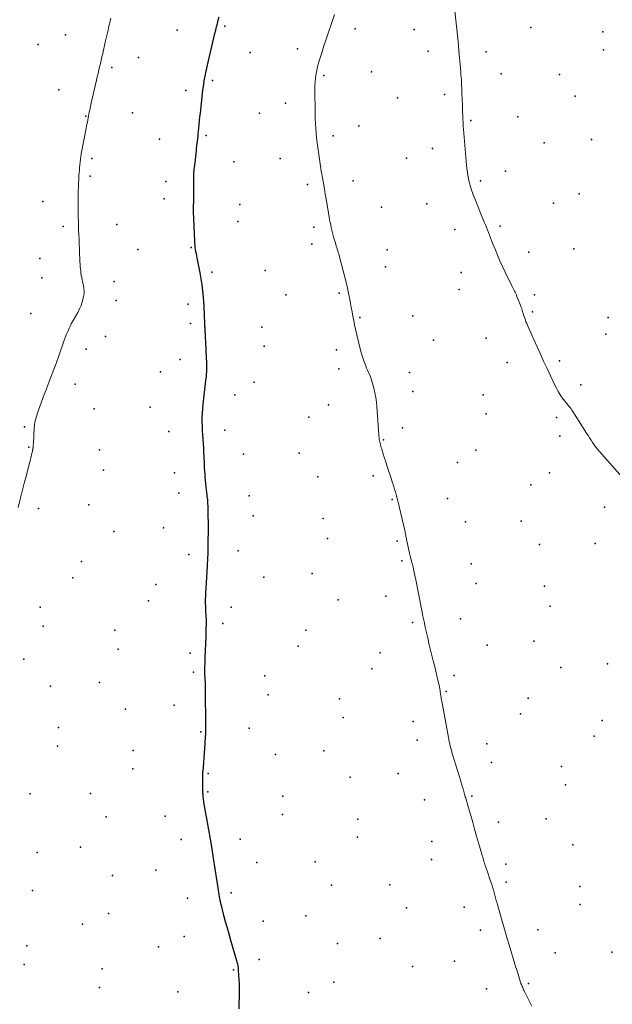
# Model space of a CAD drawing. Units: feet. Extents: x 1905000 to 1910014, y 570000 to 571596.
# Drawn here: x 1905666 to 1905793, y 570781 to 570991 of the extents above; entities that cross this region are included whole.
import ezdxf

# ---------------------------------------------------------------- set-up
doc = ezdxf.new("R2010")
doc.units = ezdxf.units.FT
doc.header["$LTSCALE"] = 100
doc.header["$MEASUREMENT"] = 0
for name, color, linetype, lineweight in [('CONTOUR INDEX', 32, 'Continuous', 25), ('CONTOUR INTERMEDIATE', 40, 'Continuous', 15), ('SPOT ELEVATION DTM', 2, 'Continuous', 25)]:
    doc.layers.add(name, color=color, linetype=linetype, lineweight=lineweight)

msp = doc.modelspace()

# ---------------------------------------------------------------- linework, layer by layer
at = {"layer": 'CONTOUR INDEX', "elevation": 1120, "flags": 128}
for points in [[(1905706.12, 570849.31), (1905706.09, 570849.78), (1905706.06, 570850.24), (1905706.01, 570850.87), (1905706, 570851.02), (1905705.99, 570851.17), (1905705.98, 570851.33), (1905705.97, 570851.48), (1905705.97, 570851.63), (1905705.96, 570851.78), (1905705.96, 570851.93), (1905705.97, 570852.08), (1905706.05, 570854.68), (1905706.08, 570855.41), (1905706.11, 570856.14), (1905706.14, 570856.87), (1905706.17, 570857.6), (1905706.21, 570858.33), (1905706.23, 570859.06), (1905706.25, 570859.79), (1905706.27, 570860.52), (1905706.31, 570862.84), (1905706.31, 570863.1), (1905706.3, 570863.35), (1905706.29, 570863.6), (1905706.27, 570863.86), (1905706.26, 570864.11), (1905706.24, 570864.37), (1905706.22, 570864.62), (1905706.21, 570864.87), (1905706.16, 570865.88), (1905706.14, 570866.64), (1905706.14, 570867.4), (1905706.16, 570868.16), (1905706.2, 570868.92), (1905706.26, 570869.79), (1905706.34, 570870.98), (1905706.41, 570872.18), (1905706.48, 570873.37), (1905706.55, 570874.57), (1905706.56, 570874.76), (1905706.62, 570876.05), (1905706.67, 570877.34), (1905706.7, 570878.63), (1905706.72, 570879.92), (1905706.73, 570881.81), (1905706.74, 570882.88), (1905706.73, 570883.95), (1905706.71, 570885.02), (1905706.69, 570886.09), (1905706.65, 570887.39), (1905706.64, 570887.81), (1905706.61, 570888.22), (1905706.58, 570888.64), (1905706.54, 570889.05), (1905706.5, 570889.46), (1905706.45, 570889.88), (1905706.4, 570890.29), (1905706.36, 570890.71), (1905706.19, 570892.16), (1905706.12, 570892.82), (1905706.06, 570893.48), (1905706.01, 570894.14), (1905705.97, 570894.8), (1905705.93, 570895.47), (1905705.9, 570896.13), (1905705.87, 570896.79), (1905705.85, 570897.46), (1905705.83, 570897.94), (1905705.79, 570898.84), (1905705.74, 570899.75), (1905705.68, 570900.65), (1905705.62, 570901.55), (1905705.62, 570901.58), (1905705.55, 570902.5), (1905705.5, 570903.42), (1905705.46, 570904.33), (1905705.43, 570905.25), (1905705.43, 570905.3), (1905705.43, 570906.25), (1905705.45, 570907.19), (1905705.52, 570908.13), (1905705.61, 570909.07), (1905706.21, 570914.11), (1905706.26, 570914.57), (1905706.31, 570915.03), (1905706.35, 570915.49), (1905706.38, 570915.95), (1905706.4, 570916.41), (1905706.42, 570916.87), (1905706.41, 570917.33), (1905706.4, 570917.8), (1905706.37, 570918.19), (1905706.34, 570918.85), (1905706.3, 570919.51), (1905706.27, 570920.17), (1905706.24, 570920.83), (1905706.03, 570924.95), (1905706.02, 570925.15), (1905706.01, 570925.35), (1905706, 570925.55), (1905705.99, 570925.75), (1905705.98, 570925.95), (1905705.97, 570926.15), (1905705.97, 570926.35), (1905705.96, 570926.55), (1905705.92, 570927.74), (1905705.89, 570928.53), (1905705.86, 570929.32), (1905705.81, 570930.11), (1905705.76, 570930.9), (1905705.69, 570931.93), (1905705.57, 570933.23), (1905705.42, 570934.53), (1905705.22, 570935.82), (1905704.98, 570937.1), (1905704.33, 570940.29), (1905704.25, 570940.73), (1905704.16, 570941.17), (1905704.08, 570941.62), (1905704.01, 570942.06), (1905703.94, 570942.51), (1905703.89, 570942.96), (1905703.85, 570943.41), (1905703.83, 570943.86), (1905703.57, 570950.21), (1905703.56, 570950.57), (1905703.56, 570950.94), (1905703.56, 570951.31), (1905703.58, 570951.68), (1905703.59, 570952.04), (1905703.6, 570952.41), (1905703.61, 570952.78), (1905703.61, 570953.15), (1905703.61, 570953.58), (1905703.61, 570954.17), (1905703.61, 570954.75), (1905703.61, 570955.34), (1905703.61, 570955.92), (1905703.61, 570956.53), (1905703.63, 570957.43), (1905703.66, 570958.31), (1905703.73, 570959.2), (1905703.82, 570960.09), (1905704.17, 570963.12), (1905704.23, 570963.64), (1905704.29, 570964.17), (1905704.35, 570964.69), (1905704.41, 570965.22), (1905704.47, 570965.74), (1905704.52, 570966.27), (1905704.58, 570966.79), (1905704.63, 570967.32), (1905704.68, 570967.9), (1905704.76, 570968.72), (1905704.85, 570969.54), (1905704.93, 570970.35), (1905705.02, 570971.17), (1905705.58, 570976.08), (1905705.66, 570976.76), (1905705.75, 570977.43), (1905705.86, 570978.1), (1905705.97, 570978.77), (1905706.1, 570979.44), (1905706.24, 570980.1), (1905706.38, 570980.77), (1905706.53, 570981.43), (1905708.13, 570988.13), (1905708.3, 570988.84), (1905708.48, 570989.56), (1905708.65, 570990.27), (1905708.83, 570990.99), (1905709.02, 570991.7)], [(1905713.31, 570780.07), (1905713.35, 570783.79), (1905713.35, 570784.63), (1905713.34, 570785.47), (1905713.3, 570786.31), (1905713.26, 570787.14), (1905713.19, 570788.31), (1905713.17, 570788.56), (1905713.14, 570788.82), (1905713.1, 570789.06), (1905713.06, 570789.31), (1905713.01, 570789.56), (1905712.95, 570789.81), (1905712.89, 570790.05), (1905712.82, 570790.29), (1905711.55, 570794.61), (1905711.16, 570795.96), (1905710.78, 570797.3), (1905710.42, 570798.65), (1905710.06, 570800), (1905709.58, 570801.84), (1905709.47, 570802.28), (1905709.37, 570802.71), (1905709.27, 570803.15), (1905709.18, 570803.59), (1905709.1, 570804.03), (1905709.02, 570804.47), (1905708.95, 570804.92), (1905708.88, 570805.36), (1905708.74, 570806.3), (1905708.61, 570807.21), (1905708.47, 570808.12), (1905708.33, 570809.03), (1905708.18, 570809.94), (1905707.83, 570812.18), (1905707.51, 570814.2), (1905707.17, 570816.23), (1905706.83, 570818.25), (1905706.48, 570820.27), (1905705.79, 570824.15), (1905705.74, 570824.42), (1905705.7, 570824.69), (1905705.67, 570824.96), (1905705.64, 570825.23), (1905705.61, 570825.5), (1905705.59, 570825.77), (1905705.58, 570826.04), (1905705.58, 570826.32), (1905705.57, 570828.52), (1905705.56, 570828.83), (1905705.56, 570829.14), (1905705.56, 570829.44), (1905705.57, 570829.75), (1905705.57, 570830.22), (1905705.57, 570830.29), (1905705.57, 570830.36), (1905705.57, 570830.43), (1905705.58, 570830.5), (1905705.58, 570830.57), (1905705.58, 570830.64), (1905705.59, 570830.71), (1905705.59, 570830.78), (1905705.76, 570832.64), (1905705.84, 570833.64), (1905705.92, 570834.64), (1905705.99, 570835.64), (1905706.05, 570836.64), (1905706.14, 570838.16), (1905706.17, 570838.7), (1905706.19, 570839.24), (1905706.2, 570839.79), (1905706.2, 570840.33), (1905706.14, 570848.38), (1905706.13, 570848.85), (1905706.12, 570849.31)]]:
    msp.add_lwpolyline(points, dxfattribs=at)
at = {"layer": 'CONTOUR INTERMEDIATE', "flags": 128}
for points, elevation in [([(1905775.82, 570780.63), (1905774.14, 570783.91), (1905774.04, 570784.14), (1905773.93, 570784.36), (1905773.83, 570784.58), (1905773.73, 570784.81), (1905773.64, 570785.04), (1905773.55, 570785.27), (1905773.47, 570785.5), (1905773.39, 570785.74), (1905773.08, 570786.71), (1905772.85, 570787.44), (1905772.62, 570788.17), (1905772.4, 570788.89), (1905772.18, 570789.62), (1905770.94, 570793.73), (1905770.47, 570795.3), (1905770.01, 570796.88), (1905769.55, 570798.45), (1905769.1, 570800.03), (1905768.52, 570802.05), (1905768.36, 570802.62), (1905768.2, 570803.19), (1905768.05, 570803.76), (1905767.89, 570804.34), (1905767.74, 570804.91), (1905767.57, 570805.48), (1905767.4, 570806.04), (1905767.22, 570806.61), (1905767.15, 570806.83), (1905766.92, 570807.5), (1905766.7, 570808.17), (1905766.47, 570808.84), (1905766.24, 570809.51), (1905765.85, 570810.61), (1905765.75, 570810.91), (1905765.65, 570811.21), (1905765.55, 570811.52), (1905765.46, 570811.82), (1905765.38, 570812.13), (1905765.29, 570812.43), (1905765.2, 570812.73), (1905765.12, 570813.04), (1905764.42, 570815.48), (1905764, 570816.93), (1905763.58, 570818.38), (1905763.16, 570819.84), (1905762.74, 570821.29), (1905762.06, 570823.63), (1905761.98, 570823.91), (1905761.9, 570824.2), (1905761.82, 570824.48), (1905761.74, 570824.76), (1905761.66, 570825.05), (1905761.58, 570825.33), (1905761.5, 570825.61), (1905761.42, 570825.9), (1905761.26, 570826.44), (1905761.1, 570826.99), (1905760.94, 570827.55), (1905760.77, 570828.1), (1905760.6, 570828.65), (1905758.87, 570834.32), (1905758.73, 570834.77), (1905758.6, 570835.22), (1905758.48, 570835.67), (1905758.37, 570836.13), (1905758.26, 570836.59), (1905758.16, 570837.04), (1905758.06, 570837.5), (1905757.97, 570837.96), (1905756.55, 570845.69), (1905756.51, 570845.87), (1905756.48, 570846.04), (1905756.45, 570846.21), (1905756.43, 570846.39), (1905756.4, 570846.56), (1905756.37, 570846.74), (1905756.35, 570846.91), (1905756.32, 570847.09), (1905756.21, 570847.98), (1905756.19, 570848.08), (1905756.18, 570848.19), (1905756.16, 570848.29), (1905756.14, 570848.4), (1905756.12, 570848.5), (1905756.1, 570848.6), (1905756.08, 570848.71), (1905756.06, 570848.81), (1905755.66, 570850.5), (1905755.44, 570851.44), (1905755.21, 570852.39), (1905754.98, 570853.33), (1905754.75, 570854.28), (1905754.39, 570855.72), (1905754.11, 570856.88), (1905753.83, 570858.04), (1905753.56, 570859.2), (1905753.29, 570860.36), (1905753.03, 570861.52), (1905752.77, 570862.68), (1905752.53, 570863.85), (1905752.29, 570865.02), (1905750.92, 570871.96), (1905750.82, 570872.46), (1905750.72, 570872.95), (1905750.61, 570873.45), (1905750.51, 570873.94), (1905750.36, 570874.63), (1905750.32, 570874.78), (1905750.28, 570874.93), (1905750.24, 570875.08), (1905750.2, 570875.23), (1905750.16, 570875.38), (1905750.11, 570875.53), (1905750.07, 570875.68), (1905750.03, 570875.83), (1905749.94, 570876.11), (1905749.86, 570876.4), (1905749.78, 570876.69), (1905749.71, 570876.99), (1905749.65, 570877.28), (1905749.1, 570879.89), (1905749.05, 570880.14), (1905749, 570880.38), (1905748.96, 570880.62), (1905748.91, 570880.86), (1905748.87, 570881.1), (1905748.82, 570881.34), (1905748.77, 570881.58), (1905748.72, 570881.82), (1905747.15, 570888.46), (1905747.12, 570888.6), (1905747.08, 570888.73), (1905747.05, 570888.87), (1905747.02, 570889), (1905746.98, 570889.14), (1905746.94, 570889.27), (1905746.91, 570889.4), (1905746.87, 570889.54), (1905746.65, 570890.35), (1905746.49, 570890.89), (1905746.34, 570891.43), (1905746.17, 570891.97), (1905746, 570892.5), (1905745.59, 570893.73), (1905745.26, 570894.74), (1905744.93, 570895.76), (1905744.61, 570896.77), (1905744.28, 570897.78), (1905743.82, 570899.22), (1905743.73, 570899.52), (1905743.64, 570899.81), (1905743.55, 570900.1), (1905743.47, 570900.4), (1905743.45, 570900.48), (1905743.38, 570900.73), (1905743.32, 570900.99), (1905743.27, 570901.26), (1905743.22, 570901.52), (1905743.19, 570901.78), (1905743.16, 570902.05), (1905743.13, 570902.31), (1905743.11, 570902.58), (1905742.69, 570908.5), (1905742.59, 570909.51), (1905742.45, 570910.52), (1905742.26, 570911.52), (1905742.04, 570912.51), (1905741.78, 570913.51), (1905741.65, 570913.99), (1905741.49, 570914.47), (1905741.31, 570914.94), (1905741.11, 570915.4), (1905740.9, 570915.86), (1905740.7, 570916.32), (1905740.51, 570916.78), (1905740.32, 570917.25), (1905740.17, 570917.62), (1905739.92, 570918.29), (1905739.69, 570918.95), (1905739.49, 570919.63), (1905739.31, 570920.31), (1905738.35, 570924.17), (1905738.14, 570925.08), (1905737.94, 570926), (1905737.75, 570926.91), (1905737.58, 570927.83), (1905737.41, 570928.75), (1905737.24, 570929.67), (1905737.08, 570930.59), (1905736.91, 570931.51), (1905736.86, 570931.75), (1905736.66, 570932.78), (1905736.44, 570933.82), (1905736.19, 570934.84), (1905735.94, 570935.87), (1905734.65, 570940.77), (1905734.55, 570941.12), (1905734.46, 570941.46), (1905734.36, 570941.79), (1905734.25, 570942.13), (1905734.14, 570942.47), (1905734.04, 570942.81), (1905733.94, 570943.15), (1905733.84, 570943.49), (1905733.53, 570944.53), (1905733.37, 570945.08), (1905733.23, 570945.63), (1905733.09, 570946.19), (1905732.96, 570946.75), (1905732.84, 570947.31), (1905732.73, 570947.87), (1905732.62, 570948.43), (1905732.51, 570949), (1905732.49, 570949.13), (1905732.38, 570949.76), (1905732.27, 570950.39), (1905732.16, 570951.03), (1905732.06, 570951.66), (1905731.69, 570953.88), (1905731.49, 570955.05), (1905731.29, 570956.21), (1905731.1, 570957.37), (1905730.9, 570958.54), (1905730.84, 570958.88), (1905730.67, 570959.87), (1905730.51, 570960.87), (1905730.36, 570961.87), (1905730.21, 570962.87), (1905730.07, 570963.87), (1905729.94, 570964.87), (1905729.83, 570965.87), (1905729.73, 570966.88), (1905729.72, 570966.91), (1905729.64, 570967.94), (1905729.58, 570968.96), (1905729.54, 570969.99), (1905729.51, 570971.01), (1905729.46, 570976.4), (1905729.47, 570977.12), (1905729.5, 570977.84), (1905729.57, 570978.56), (1905729.67, 570979.28), (1905729.79, 570979.99), (1905729.94, 570980.7), (1905730.12, 570981.4), (1905730.32, 570982.09), (1905730.95, 570984.07), (1905731.41, 570985.53), (1905731.89, 570986.99), (1905732.37, 570988.44), (1905732.86, 570989.9), (1905733.67, 570992.25)], 1124), ([(1905795.09, 570893.52), (1905790.22, 570899), (1905789.84, 570899.46), (1905789.46, 570899.92), (1905789.11, 570900.41), (1905788.77, 570900.9), (1905788.45, 570901.4), (1905788.12, 570901.91), (1905787.8, 570902.41), (1905787.48, 570902.92), (1905784.56, 570907.54), (1905784.36, 570907.83), (1905784.16, 570908.11), (1905783.94, 570908.39), (1905783.71, 570908.65), (1905783.48, 570908.92), (1905783.25, 570909.19), (1905783.03, 570909.46), (1905782.82, 570909.74), (1905782.29, 570910.45), (1905781.84, 570911.1), (1905781.42, 570911.77), (1905781.03, 570912.46), (1905780.67, 570913.16), (1905779.75, 570915.12), (1905779.03, 570916.67), (1905778.31, 570918.22), (1905777.61, 570919.77), (1905776.9, 570921.33), (1905775, 570925.58), (1905774.84, 570925.94), (1905774.69, 570926.3), (1905774.54, 570926.66), (1905774.4, 570927.03), (1905774.27, 570927.4), (1905774.14, 570927.77), (1905774.02, 570928.15), (1905773.91, 570928.52), (1905773.88, 570928.63), (1905773.75, 570929.06), (1905773.62, 570929.49), (1905773.46, 570929.91), (1905773.3, 570930.33), (1905772.61, 570932.08), (1905772.48, 570932.37), (1905772.36, 570932.66), (1905772.22, 570932.94), (1905772.08, 570933.22), (1905771.93, 570933.5), (1905771.79, 570933.78), (1905771.65, 570934.06), (1905771.51, 570934.34), (1905770.09, 570937.27), (1905769.52, 570938.47), (1905768.97, 570939.67), (1905768.45, 570940.89), (1905767.95, 570942.12), (1905767.41, 570943.46), (1905767.19, 570944.02), (1905766.97, 570944.58), (1905766.75, 570945.14), (1905766.53, 570945.7), (1905766.31, 570946.26), (1905766.09, 570946.81), (1905765.86, 570947.37), (1905765.64, 570947.93), (1905763.67, 570952.71), (1905763.47, 570953.21), (1905763.28, 570953.71), (1905763.09, 570954.22), (1905762.92, 570954.73), (1905762.76, 570955.24), (1905762.61, 570955.75), (1905762.48, 570956.28), (1905762.36, 570956.8), (1905762.28, 570957.19), (1905762.14, 570957.91), (1905762.02, 570958.64), (1905761.93, 570959.36), (1905761.85, 570960.1), (1905761.25, 570966.93), (1905761.19, 570967.66), (1905761.14, 570968.4), (1905761.1, 570969.14), (1905761.06, 570969.88), (1905761.04, 570970.62), (1905761.01, 570971.35), (1905760.98, 570972.09), (1905760.96, 570972.83), (1905760.87, 570975.37), (1905760.85, 570975.94), (1905760.82, 570976.52), (1905760.8, 570977.1), (1905760.77, 570977.67), (1905760.74, 570978.25), (1905760.71, 570978.82), (1905760.66, 570979.4), (1905760.62, 570979.97), (1905760.48, 570981.57), (1905760.36, 570982.95), (1905760.23, 570984.32), (1905760.1, 570985.69), (1905759.96, 570987.07), (1905759.36, 570992.99)], 1128), ([(1905666.12, 570887.05), (1905666.55, 570888.78), (1905666.98, 570890.51), (1905667.43, 570892.23), (1905667.88, 570893.96), (1905668.57, 570896.55), (1905668.68, 570896.98), (1905668.79, 570897.4), (1905668.89, 570897.83), (1905668.99, 570898.26), (1905669.14, 570898.87), (1905669.16, 570898.99), (1905669.19, 570899.12), (1905669.21, 570899.24), (1905669.23, 570899.36), (1905669.26, 570899.5), (1905669.26, 570899.56), (1905669.27, 570899.61), (1905669.28, 570899.67), (1905669.29, 570899.73), (1905669.3, 570899.79), (1905669.3, 570899.85), (1905669.31, 570899.9), (1905669.31, 570899.96), (1905669.33, 570900.14), (1905669.34, 570900.29), (1905669.35, 570900.44), (1905669.36, 570900.59), (1905669.37, 570900.74), (1905669.55, 570904), (1905669.59, 570904.39), (1905669.63, 570904.77), (1905669.69, 570905.16), (1905669.77, 570905.54), (1905669.86, 570905.92), (1905669.96, 570906.29), (1905670.08, 570906.66), (1905670.2, 570907.03), (1905671.7, 570911.14), (1905672.08, 570912.15), (1905672.45, 570913.16), (1905672.84, 570914.16), (1905673.23, 570915.17), (1905673.61, 570916.17), (1905674, 570917.18), (1905674.37, 570918.19), (1905674.73, 570919.21), (1905675.9, 570922.5), (1905676.1, 570923.07), (1905676.32, 570923.63), (1905676.54, 570924.19), (1905676.77, 570924.75), (1905677.01, 570925.3), (1905677.27, 570925.85), (1905677.54, 570926.38), (1905677.84, 570926.91), (1905678.85, 570928.67), (1905679.22, 570929.39), (1905679.54, 570930.12), (1905679.8, 570930.88), (1905680.01, 570931.66), (1905680.1, 570932.05), (1905680.18, 570932.64), (1905680.22, 570933.24), (1905680.17, 570933.83), (1905680.06, 570934.43), (1905680, 570934.69), (1905679.89, 570935.16), (1905679.78, 570935.62), (1905679.69, 570936.08), (1905679.6, 570936.55), (1905679.53, 570937.02), (1905679.47, 570937.49), (1905679.42, 570937.96), (1905679.39, 570938.43), (1905679.25, 570941.36), (1905679.21, 570942.32), (1905679.16, 570943.27), (1905679.12, 570944.23), (1905679.07, 570945.18), (1905679.03, 570946.13), (1905678.99, 570947.09), (1905678.97, 570948.05), (1905678.96, 570949), (1905678.94, 570951.25), (1905678.93, 570952.1), (1905678.94, 570952.96), (1905678.95, 570953.82), (1905678.96, 570954.68), (1905678.98, 570955.37), (1905678.99, 570955.88), (1905679.01, 570956.4), (1905679.04, 570956.91), (1905679.07, 570957.43), (1905679.1, 570957.94), (1905679.14, 570958.45), (1905679.19, 570958.97), (1905679.24, 570959.48), (1905679.43, 570961.38), (1905679.44, 570961.52), (1905679.46, 570961.66), (1905679.48, 570961.79), (1905679.5, 570961.93), (1905679.52, 570962.06), (1905679.54, 570962.2), (1905679.57, 570962.33), (1905679.59, 570962.46), (1905680.65, 570967.94), (1905680.73, 570968.38), (1905680.81, 570968.81), (1905680.9, 570969.25), (1905680.98, 570969.68), (1905680.99, 570969.73), (1905681.07, 570970.14), (1905681.15, 570970.55), (1905681.23, 570970.96), (1905681.31, 570971.38), (1905681.4, 570971.79), (1905681.49, 570972.2), (1905681.58, 570972.61), (1905681.67, 570973.02), (1905682.86, 570978.24), (1905683.02, 570978.95), (1905683.18, 570979.66), (1905683.35, 570980.37), (1905683.51, 570981.08), (1905683.68, 570981.79), (1905683.84, 570982.5), (1905684, 570983.21), (1905684.17, 570983.92), (1905684.71, 570986.31), (1905684.91, 570987.17), (1905685.11, 570988.03), (1905685.31, 570988.88), (1905685.51, 570989.74), (1905685.61, 570990.2), (1905685.76, 570990.83), (1905685.92, 570991.45)], 1116)]:
    msp.add_lwpolyline(points, dxfattribs=dict(at, elevation=elevation))
at = {"layer": 'SPOT ELEVATION DTM'}
for p in [(1905700.04, 570988.89, 1118.6), (1905710.23, 570989.7, 1120.3), (1905738.1, 570989.18, 1124.7), (1905750.63, 570989.04, 1126.3), (1905775.55, 570989.46, 1129.9), (1905790.92, 570988.51, 1131.7), (1905676.22, 570987.89, 1114.3), (1905670.36, 570985.79, 1113.2), (1905715.66, 570984.08, 1121.5), (1905725.79, 570984.86, 1123.3), (1905753.63, 570984.39, 1127.2), (1905766.04, 570984.26, 1128.7), (1905791.08, 570984.71, 1131.7), (1905691.83, 570983.03, 1117.5), (1905686.12, 570980.89, 1116.5), (1905741.57, 570979.99, 1125.5), (1905769.26, 570979.59, 1129.2), (1905707.61, 570978.13, 1120.3), (1905731.35, 570979.23, 1124.3), (1905781.68, 570979.45, 1130.3), (1905674.8, 570976.16, 1114.6), (1905701.92, 570976.02, 1119.5), (1905723.17, 570973.3, 1123.1), (1905747.08, 570974.41, 1126.4), (1905757.15, 570975.18, 1127.5), (1905785.04, 570974.78, 1130.6), (1905690.53, 570971.26, 1117.8), (1905717.62, 570971.19, 1122.2), (1905680.58, 570970.51, 1115.9), (1905762.77, 570969.61, 1128.2), (1905772.77, 570970.36, 1129.5), (1905738.85, 570968.44, 1125.5), (1905696.3, 570965.64, 1119.2), (1905706.25, 570966.4, 1120.2), (1905733.37, 570966.34, 1124.6), (1905788.5, 570965.55, 1130.5), (1905754.57, 570963.6, 1127.3), (1905778.43, 570964.82, 1129.8), (1905681.82, 570961.49, 1116.4), (1905712.17, 570960.77, 1121.5), (1905722.06, 570961.51, 1122.6), (1905749.04, 570961.54, 1126.5), (1905770.16, 570958.81, 1128.7), (1905681.48, 570957.73, 1116.4), (1905697.62, 570956.6, 1119.1), (1905737.64, 570956.7, 1124.9), (1905764.84, 570956.71, 1128.3), (1905727.92, 570955.95, 1123.5), (1905671.37, 570952.29, 1114.8), (1905697.3, 570952.86, 1119.1), (1905785.91, 570953.99, 1130.1), (1905713.46, 570951.71, 1121.4), (1905743.7, 570951.1, 1125.6), (1905753.4, 570951.84, 1126.8), (1905780.41, 570951.96, 1129.8), (1905675.71, 570946.97, 1115.5), (1905687.19, 570947.39, 1117.3), (1905713.02, 570948.03, 1121.4), (1905729.25, 570946.85, 1123.5), (1905759.37, 570946.31, 1127.3), (1905769.06, 570947.04, 1128.3), (1905691.68, 570942.07, 1117.8), (1905703.04, 570942.5, 1119.9), (1905728.81, 570943.19, 1123.3), (1905744.93, 570942.01, 1125.5), (1905784.75, 570942.24, 1129.4), (1905670.76, 570940.16, 1114.6), (1905775.12, 570941.51, 1128.7), (1905718.85, 570937.63, 1121.9), (1905744.52, 570938.38, 1125.2), (1905671.15, 570936.06, 1114.8), (1905707.47, 570937.22, 1120.3), (1905760.68, 570937.18, 1127.1), (1905686.65, 570935.26, 1117.1), (1905760.27, 570933.57, 1126.7), (1905723.24, 570932.37, 1122.6), (1905734.63, 570932.78, 1123.7), (1905776.38, 570932.37, 1128.4), (1905687.06, 570931.19, 1116.7), (1905702.45, 570930.38, 1119.4), (1905668.84, 570928.45, 1114.9), (1905739.03, 570927.55, 1124.2), (1905750.36, 570927.94, 1125.4), (1905775.93, 570928.8, 1128.2), (1905792.06, 570927.58, 1129.4), (1905702.89, 570926.31, 1119.5), (1905718.12, 570925.53, 1122.1), (1905684.78, 570923.54, 1117.1), (1905766.02, 570923.13, 1127.2), (1905791.62, 570924.03, 1129.1), (1905680.66, 570920.83, 1116.6), (1905718.66, 570921.46, 1121.9), (1905754.77, 570922.74, 1125.9), (1905734.06, 570920.65, 1123.4), (1905700.74, 570918.63, 1119.2), (1905734.55, 570916.62, 1123.3), (1905770.51, 570917.94, 1127.3), (1905781.71, 570918.33, 1128.3), (1905696.53, 570915.98, 1118.8), (1905749.69, 570915.86, 1125.1), (1905678.31, 570913.33, 1116.7), (1905716.48, 570913.78, 1121.3), (1905786.23, 570913.17, 1128.3), (1905712.4, 570911.1, 1120.9), (1905750.36, 570911.79, 1124.8), (1905765.4, 570911.04, 1126.8), (1905694.32, 570908.41, 1118.7), (1905732.37, 570908.9, 1122.9), (1905682.34, 570908.11, 1117.3), (1905728.18, 570906.29, 1122.7), (1905766.06, 570907, 1126.3), (1905781.05, 570906.26, 1127.8), (1905667.46, 570904.22, 1115.8), (1905748.15, 570904.06, 1124.4), (1905698.29, 570903.24, 1119.2), (1905710.21, 570903.53, 1120.5), (1905781.78, 570902.22, 1127.6), (1905668.4, 570899.88, 1115.9), (1905744.1, 570901.44, 1124.1), (1905683.48, 570899.3, 1117.6), (1905714.26, 570898.38, 1120.9), (1905726.13, 570898.64, 1122.1), (1905763.86, 570899.24, 1126.1), (1905759.91, 570896.63, 1125.4), (1905684.35, 570895.01, 1117.7), (1905699.47, 570894.4, 1119.3), (1905730.07, 570893.55, 1122.5), (1905741.92, 570893.81, 1123.6), (1905779.59, 570894.44, 1127.2), (1905775.56, 570891.86, 1126.9), (1905700.4, 570890.12, 1119.4), (1905715.41, 570889.52, 1120.9), (1905681.18, 570887.58, 1117.5), (1905745.96, 570888.71, 1123.9), (1905757.78, 570888.94, 1124.9), (1905670.47, 570886.81, 1116.4), (1905716.32, 570885.27, 1120.9), (1905791.32, 570887.09, 1127.7), (1905731.25, 570884.67, 1122.4), (1905761.62, 570883.94, 1125.4), (1905773.48, 570884.14, 1126.2), (1905686.53, 570881.91, 1118.1), (1905697.13, 570882.68, 1119.1), (1905732.19, 570880.44, 1122.4), (1905747.03, 570879.82, 1123.8), (1905777.4, 570879.14, 1126.7), (1905789.28, 570879.32, 1127.2), (1905702.55, 570877.03, 1119.6), (1905713.07, 570877.81, 1120.6), (1905679.63, 570875.51, 1117.5), (1905748.02, 570875.62, 1123.8), (1905762.84, 570875, 1125.2), (1905728.9, 570872.96, 1122.1), (1905677.78, 570872.04, 1117.4), (1905695.5, 570870.63, 1119.1), (1905718.57, 570872.16, 1121.1), (1905763.89, 570870.8, 1125.2), (1905778.51, 570870.21, 1126.4), (1905693.92, 570867.13, 1118.9), (1905734.47, 570867.32, 1122.5), (1905744.64, 570868.13, 1123.4), (1905670.83, 570865.73, 1116.8), (1905711.57, 570865.73, 1120.5), (1905779.67, 570866, 1126.2), (1905709.79, 570862.29, 1120.3), (1905750.34, 570862.49, 1123.8), (1905760.53, 570863.29, 1124.7), (1905671.45, 570861.68, 1116.9), (1905686.79, 570860.85, 1118.3), (1905727.51, 570860.86, 1121.8), (1905776.24, 570858.49, 1125.8), (1905687.5, 570856.8, 1118.4), (1905702.82, 570855.94, 1119.7), (1905725.88, 570857.41, 1121.6), (1905743.38, 570856.01, 1123.1), (1905766.27, 570857.66, 1125.1), (1905667.34, 570854.65, 1116.5), (1905791.97, 570853.69, 1126.6), (1905703.56, 570851.91, 1119.8), (1905741.66, 570852.61, 1122.9), (1905782, 570852.88, 1126.1), (1905683.46, 570849.71, 1118.1), (1905718.76, 570851.08, 1121.1), (1905759.18, 570851.18, 1124.3), (1905673.04, 570848.92, 1116.9), (1905757.52, 570847.78, 1124.1), (1905719.51, 570847.08, 1121.1), (1905734.74, 570846.21, 1122.2), (1905774.97, 570846.37, 1125.4), (1905689.04, 570844.03, 1118.5), (1905699.4, 570844.84, 1119.5), (1905735.52, 570842.23, 1122.3), (1905750.47, 570841.4, 1123.5), (1905773.37, 570842.98, 1125.2), (1905790.79, 570841.55, 1126.2), (1905674.71, 570840.08, 1116.9), (1905705.12, 570839.16, 1119.9), (1905715.41, 570839.95, 1120.7), (1905751.34, 570837.42, 1123.5), (1905789.09, 570838.21, 1126.1), (1905674.55, 570836.13, 1117.3), (1905690.66, 570835.19, 1118.7), (1905731.35, 570835.09, 1121.9), (1905766.2, 570836.59, 1124.6), (1905721.08, 570834.31, 1121.1), (1905767.15, 570832.62, 1124.6), (1905690.57, 570831.26, 1118.7), (1905782.09, 570831.75, 1125.5), (1905706.72, 570830.29, 1120.1), (1905737.02, 570829.47, 1122.3), (1905747.24, 570830.24, 1123.1), (1905706.64, 570826.38, 1120.1), (1905782.95, 570827.85, 1125.4), (1905668.69, 570825.97, 1117.1), (1905681.54, 570826.04, 1117.9), (1905722.6, 570825.44, 1121.2), (1905752.87, 570824.66, 1123.4), (1905762.99, 570825.44, 1124.1), (1905684.93, 570821.05, 1118.3), (1905697.54, 570821.14, 1119.3), (1905722.59, 570821.53, 1121.2), (1905738.63, 570820.56, 1122.3), (1905778.82, 570820.62, 1125.1), (1905768.68, 570819.86, 1124.4), (1905700.94, 570816.19, 1119.5), (1905713.55, 570816.27, 1120.5), (1905738.59, 570816.7, 1122.2), (1905754.45, 570815.74, 1123.3), (1905679.45, 570814.58, 1117.8), (1905784.54, 570815.07, 1125.2), (1905670.16, 570813.42, 1117.3), (1905754.36, 570811.91, 1123.3), (1905695.53, 570809.66, 1119.1), (1905717.05, 570811.3, 1120.7), (1905729.54, 570811.4, 1121.5), (1905770.2, 570810.93, 1124.3), (1905686.25, 570808.54, 1118.3), (1905669.2, 570805.34, 1117.1), (1905732.99, 570806.47, 1121.7), (1905745.47, 570806.55, 1122.6), (1905770.28, 570807.09, 1124.2), (1905786, 570806.13, 1125.1), (1905702.28, 570803.67, 1119.5), (1905711.59, 570804.78, 1120.2), (1905749.04, 570801.62, 1122.7), (1905761.31, 570801.73, 1123.5), (1905786.1, 570802.31, 1124.9), (1905685.43, 570800.4, 1118.2), (1905727.53, 570799.92, 1121.3), (1905679.89, 570798.15, 1117.9), (1905718.42, 570798.79, 1120.6), (1905764.8, 570796.84, 1123.7), (1905777.08, 570796.92, 1124.4), (1905701.55, 570795.5, 1119.3), (1905743.41, 570795.09, 1122.2), (1905667.95, 570793.52, 1116.8), (1905696.05, 570793.26, 1118.9), (1905734.29, 570793.98, 1121.6), (1905717.58, 570790.61, 1120.4), (1905780.75, 570792.02, 1124.5), (1905792.83, 570792.14, 1125.1), (1905667.39, 570789.5, 1117.1), (1905684.02, 570788.61, 1118.1), (1905712.1, 570788.39, 1119.9), (1905750.34, 570789.13, 1122.6), (1905759.28, 570790.26, 1123.2), (1905683.52, 570784.62, 1117.9), (1905733.51, 570785.76, 1121.4), (1905766.1, 570784.36, 1123.5), (1905775.06, 570785.45, 1124.1), (1905700.2, 570783.7, 1119.1), (1905728.14, 570783.54, 1121.1)]:
    msp.add_point(p, dxfattribs=at)

doc.saveas('drawing.dxf')
